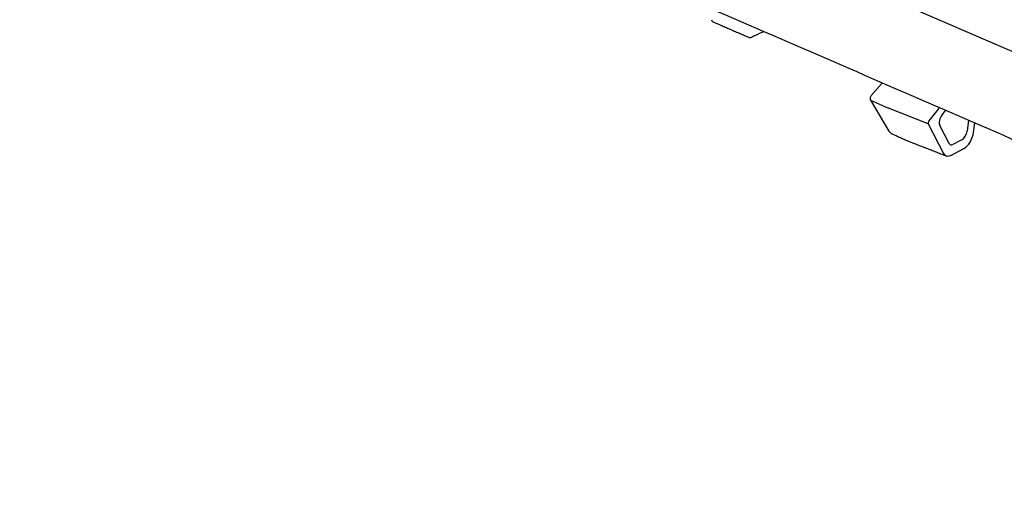
# Model space of a CAD drawing. Units: millimetres. Extents: x 63 to 1038, y 13 to 1482.
# Drawn here: x 222 to 536, y 422 to 578 of the extents above; entities that cross this region are included whole.
import ezdxf

# ---------------------------------------------------------------- set-up
doc = ezdxf.new("R2010")
doc.units = ezdxf.units.MM
doc.header["$LTSCALE"] = 5
doc.layers.add('DUENN', color=4, linetype='Continuous')

msp = doc.modelspace()

# ---------------------------------------------------------------- linework, layer by layer
at = {"layer": 'DUENN'}
for p, q in [((810.94, 449.45), (178.64, 723.91)), ((497.19, 557.2), (493.95, 553.55)), ((493.63, 552.01), (499.43, 549.43)), ((493.63, 552.01), (499.55, 542.13)), ((512.15, 544.4), (499.43, 549.43)), ((515.31, 549.13), (512.35, 545.36)), ((516.56, 547.3), (517.71, 548.77)), ((525.02, 545.6), (524.57, 542.13)), ((526.62, 541.7), (527.01, 544.73)), ((512.15, 544.4), (517, 534.98)), ((518.78, 538.19), (515.83, 543.87)), ((522.91, 539.35), (520.03, 537.86)), ((519.32, 534.35), (523.51, 536.52))]:
    msp.add_line(p, q, dxfattribs=at)
for centre, start, end in [((443.52, 577.73), 178.1648, 246.5361), ((455.1, 572.7), 246.5361, 294.7894)]:
    msp.add_arc(centre, 0.68, start, end, dxfattribs=at)
for centre, major_axis, ratio, start_param, end_param in [((514.73, 550.46), (0.84, 2.02), 0.539354, 4.235417, 4.536285), ((512.54, 544.93), (0.271, 0.654), 0.539354, 1.093824, 2.714267), ((517.22, 545.77), (0.96, 2.32), 0.539356, 1.09198, 2.716659), ((523.04, 541.56), (0.95, 2.29), 0.539356, 3.713789, 5.176906), ((523.76, 540.64), (1.77, 4.27), 0.539354, 3.711041, 5.177679), ((520.16, 540.07), (0.96, 2.3), 0.539356, 2.716659, 3.713789), ((519.57, 538.47), (1.77, 4.27), 0.539354, 2.714267, 3.711041)]:
    msp.add_ellipse(centre, major_axis=major_axis, ratio=ratio, start_param=start_param, end_param=end_param, dxfattribs=at)
for points in [[(949.93, 515.53), (390.61, 758.31)], [(178.04, 696.21), (810.34, 421.75)], [(443.25, 577.11), (454.83, 572.08)], [(455.39, 572.09), (459.56, 574.01)], [(500.53, 541.24), (505.77, 538.89)], [(505.77, 538.89), (518.01, 534.13)]]:
    msp.add_open_spline(points, degree=1, dxfattribs=at)
for points, knots in [([(497.45, 557.57), (497.4, 557.49), (497.33, 557.35), (497.23, 557.24), (497.19, 557.2)], [0, 0, 0, 0, 0.591677, 1, 1, 1, 1]), ([(493.95, 553.55), (493.88, 553.46), (493.74, 553.27), (493.59, 552.93), (493.52, 552.57), (493.53, 552.24), (493.6, 552.09), (493.63, 552.01)], [0, 0, 0, 0, 0.190051, 0.398105, 0.606053, 0.813975, 1, 1, 1, 1]), ([(499.55, 542.13), (499.64, 542), (499.9, 541.6), (500.29, 541.41), (500.55, 541.24)], [0, 0, 0, 0, 0.328866, 1, 1, 1, 1])]:
    msp.add_open_spline(points, degree=3, knots=knots, dxfattribs=at)

doc.saveas('drawing.dxf')
